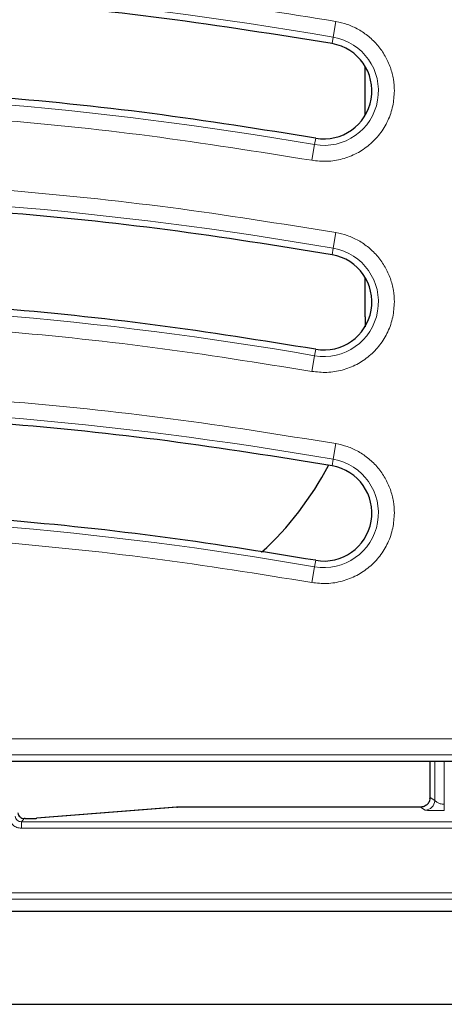
# Model space of a CAD drawing. Units: millimetres. Extents: x 0 to 420, y 0 to 297.
# Drawn here: x 160 to 171, y 32 to 58 of the extents above; entities that cross this region are included whole.
import ezdxf

# ---------------------------------------------------------------- set-up
doc = ezdxf.new("R2010")
doc.units = ezdxf.units.MM

msp = doc.modelspace()

# ---------------------------------------------------------------- linework, layer by layer
at = {"color": 8, "linetype": 'Continuous', "lineweight": 18}
for p, q in [((168.3518, 57.6554), (168.2808, 57.2464)), ((168.2515, 57.0781), (168.2808, 57.2464)), ((167.7946, 54.4466), (167.7236, 54.0376)), ((167.7946, 54.4466), (167.8238, 54.6149)), ((168.2808, 51.7464), (168.3518, 52.1554)), ((168.2808, 51.7464), (168.2515, 51.5781)), ((167.7946, 48.9466), (167.8238, 49.1149)), ((167.7236, 48.5376), (167.7946, 48.9466)), ((168.2808, 46.2464), (168.3518, 46.6554)), ((168.2808, 46.2464), (168.2515, 46.0781)), ((167.7946, 43.4466), (167.7236, 43.0376)), ((167.7946, 43.4466), (167.8238, 43.6149)), ((175.5283, 38.9647), (145.4486, 38.9647)), ((145.2793, 38.5497), (175.5283, 38.5497)), ((170.9256, 37.3561), (170.9256, 38.3788)), ((171.1752, 37.2591), (171.1752, 38.3788)), ((170.807, 37.4351), (170.9256, 37.3561)), ((171.1752, 37.2591), (171.1752, 37.0925)), ((160.5591, 36.8924), (164.2217, 37.1852)), ((164.2217, 37.1852), (170.5574, 37.1852)), ((170.5574, 37.1852), (170.6759, 37.1062)), ((160.1551, 36.8011), (160.2297, 36.8855)), ((160.1551, 36.8011), (160.1551, 36.6345)), ((176.4407, 36.8011), (160.1551, 36.8011)), ((160.2297, 36.8855), (160.2536, 36.8855)), ((160.2536, 36.8856), (160.2536, 36.8855)), ((160.1551, 36.6345), (176.4407, 36.6345)), ((178.1212, 34.954), (88.4375, 34.954)), ((88.4375, 34.7875), (178.1212, 34.7875))]:
    msp.add_line(p, q, dxfattribs=at)
at = {"color": 7, "linetype": 'Continuous', "lineweight": 25}
for p, q in [((168.2515, 57.0781), (168.2531, 57.0778)), ((169.1127, 55.2086), (169.1127, 56.4844)), ((167.8238, 54.6149), (167.8223, 54.6152)), ((168.2515, 51.5781), (168.2531, 51.5778)), ((169.1127, 49.962), (169.1127, 50.9844)), ((169.1127, 49.962), (169.1086, 49.7018)), ((167.8238, 49.1149), (167.8223, 49.1152)), ((168.2515, 46.0781), (168.2531, 46.0778)), ((167.8238, 43.6149), (167.8223, 43.6152)), ((155.559, 38.3788), (175.6992, 38.3788)), ((170.7982, 38.3788), (170.7982, 37.406)), ((170.7981, 37.3963), (170.7905, 37.3458)), ((164.1968, 37.1838), (160.5458, 36.892)), ((164.2166, 37.1854), (164.1968, 37.1838)), ((164.2085, 37.1848), (164.2217, 37.1852)), ((170.5599, 37.1853), (164.2217, 37.1853)), ((164.2217, 37.1853), (164.2217, 37.1852)), ((170.5574, 37.1852), (170.5566, 37.1853)), ((160.2536, 36.8856), (160.2297, 36.8856)), ((160.2297, 36.8855), (160.2297, 36.8856)), ((160.5458, 36.892), (160.5591, 36.8924)), ((178.446, 34.4624), (88.1127, 34.4624)), ((84.148, 32.0453), (182.4107, 32.0453))]:
    msp.add_line(p, q, dxfattribs=at)
at = {"color": 8, "linetype": 'Continuous', "lineweight": 18}
for centre, radius, start, end in [((151.696, -38.2619), 96.9375, 80.14897, 101.116878), ((168.0377, 55.8465), 1.4209, 260.14897, 80.14897), ((151.696, -38.2619), 94.0958, 80.14897, 101.116878), ((151.696, -43.7619), 96.9375, 80.14897, 90.421121), ((168.0377, 50.3465), 1.4209, 260.14897, 80.14897), ((151.696, -43.7619), 94.0958, 80.14897, 90.433889), ((151.696, -49.2619), 96.9375, 80.14897, 90.421122), ((168.0377, 44.8465), 1.4209, 260.14897, 80.14897), ((151.696, -49.2619), 94.0958, 80.14897, 90.433889), ((170.5567, 37.4355), 0.2503, 270.14431, 359.89935), ((170.6753, 37.3565), 0.2503, 270.14431, 359.89935)]:
    msp.add_arc(centre, radius, start, end, dxfattribs=at)
at = {"color": 7, "linetype": 'Continuous', "lineweight": 25}
for centre, radius, start, end in [((168.0377, 55.8465), 1.25, 260.14897, 80.07805), ((168.0377, 50.3465), 1.25, 260.14897, 80.07805), ((160.7793, 49.962), 8.3333, 312.55689, 332.30394), ((168.0377, 44.8465), 1.25, 260.14897, 80.07805)]:
    msp.add_arc(centre, radius, start, end, dxfattribs=at)
at = {"color": 8, "linetype": 'Continuous', "lineweight": 18}
for points, knots in [([(168.3518, 57.6554), (167.0413, 57.867), (164.4207, 58.2903), (160.4564, 58.7211), (156.4741, 59.0014), (152.4772, 59.1149), (148.5022, 59.0652), (144.557, 58.8556), (140.6538, 58.487), (136.7714, 57.9736), (134.2075, 57.5006), (132.9254, 57.264)], [0, 0, 0, 0, 0.1117689, 0.2235171, 0.335667, 0.4478727, 0.5601409, 0.6703411, 0.7804746, 0.8902247, 1, 1, 1, 1]), ([(169.8736, 55.8465), (169.8688, 55.9477), (169.8588, 56.155), (169.7765, 56.4629), (169.6411, 56.7614), (169.4503, 57.0349), (169.2134, 57.2698), (168.9425, 57.4542), (168.6532, 57.588), (168.4507, 57.6332), (168.3518, 57.6554)], [0, 0, 0, 0, 0.1182794, 0.2421371, 0.3700142, 0.5, 0.6299858, 0.7578629, 0.8817206, 1, 1, 1, 1]), ([(167.7236, 54.0376), (167.8547, 54.0232), (168.1203, 53.994), (168.5204, 54.0607), (168.8963, 54.2069), (169.2287, 54.4308), (169.5062, 54.7201), (169.7146, 55.0654), (169.8487, 55.4482), (169.8654, 55.7148), (169.8736, 55.8465)], [0, 0, 0, 0, 0.1235052, 0.25, 0.3764948, 0.5, 0.6235052, 0.75, 0.8764948, 1, 1, 1, 1]), ([(133.6333, 53.661), (135.0357, 53.9175), (137.8404, 54.4303), (142.0923, 54.9557), (146.3676, 55.3008), (150.6608, 55.4456), (154.9561, 55.3957), (159.238, 55.1451), (163.5006, 54.7138), (166.3159, 54.263), (167.7236, 54.0376)], [0, 0, 0, 0, 0.1247373, 0.2494758, 0.3747366, 0.5, 0.6252608, 0.7505242, 0.8752614, 1, 1, 1, 1]), ([(168.3518, 52.1554), (166.9155, 52.3859), (164.0431, 52.8469), (159.7006, 53.2891), (155.3443, 53.5644), (152.4351, 53.5802), (150.9805, 53.5881)], [0, 0, 0, 0, 0.2499987, 0.5, 0.7499987, 1, 1, 1, 1]), ([(169.8736, 50.3465), (169.8688, 50.4477), (169.8588, 50.655), (169.7765, 50.9629), (169.6411, 51.2614), (169.4503, 51.5349), (169.2134, 51.7698), (168.9425, 51.9542), (168.6532, 52.088), (168.4507, 52.1332), (168.3518, 52.1554)], [0, 0, 0, 0, 0.11827941, 0.24213707, 0.37001416, 0.5, 0.62998584, 0.75786293, 0.88172059, 1, 1, 1, 1]), ([(167.7236, 48.5376), (167.8547, 48.5232), (168.1203, 48.494), (168.5204, 48.5607), (168.8963, 48.7069), (169.2287, 48.9308), (169.5062, 49.2201), (169.7146, 49.5654), (169.8487, 49.9482), (169.8654, 50.2148), (169.8736, 50.3465)], [0, 0, 0, 0, 0.1235052, 0.25, 0.3764948, 0.5, 0.6235052, 0.75, 0.8764948, 1, 1, 1, 1]), ([(150.9866, 49.9162), (152.3881, 49.9088), (155.191, 49.8942), (159.3882, 49.6295), (163.5722, 49.2038), (166.3398, 48.7597), (167.7236, 48.5376)], [0, 0, 0, 0, 0.2499986, 0.5, 0.7499986, 1, 1, 1, 1]), ([(168.3518, 46.6554), (166.9155, 46.8859), (164.0431, 47.3469), (159.7006, 47.7891), (155.3443, 48.0644), (152.4351, 48.0802), (150.9805, 48.0881)], [0, 0, 0, 0, 0.2499987, 0.5, 0.7499987, 1, 1, 1, 1]), ([(169.8736, 44.8465), (169.8688, 44.9477), (169.8588, 45.155), (169.7765, 45.4629), (169.6411, 45.7614), (169.4503, 46.0349), (169.2134, 46.2698), (168.9425, 46.4542), (168.6532, 46.588), (168.4507, 46.6332), (168.3518, 46.6554)], [0, 0, 0, 0, 0.11827941, 0.24213707, 0.37001416, 0.5, 0.62998584, 0.75786293, 0.88172059, 1, 1, 1, 1]), ([(167.7236, 43.0376), (167.8547, 43.0232), (168.1203, 42.994), (168.5204, 43.0607), (168.8963, 43.2069), (169.2287, 43.4308), (169.5062, 43.7201), (169.7146, 44.0654), (169.8487, 44.4482), (169.8654, 44.7148), (169.8736, 44.8465)], [0, 0, 0, 0, 0.1235052, 0.25, 0.3764948, 0.5, 0.6235052, 0.75, 0.8764948, 1, 1, 1, 1]), ([(150.9866, 44.4162), (152.3881, 44.4088), (155.191, 44.3942), (159.3882, 44.1295), (163.5722, 43.7038), (166.3398, 43.2597), (167.7236, 43.0376)], [0, 0, 0, 0, 0.2499986, 0.5, 0.7499986, 1, 1, 1, 1]), ([(170.7982, 37.406), (170.7997, 37.4152), (170.8025, 37.4337), (170.8055, 37.4346), (170.807, 37.4351)], [0, 0, 0, 0, 0.4999762, 1, 1, 1, 1]), ([(170.9256, 37.3561), (170.9274, 37.3543), (170.931, 37.3508), (170.9462, 37.3393), (170.9669, 37.3226), (171.0021, 37.2992), (171.056, 37.2745), (171.1201, 37.2611), (171.1569, 37.2597), (171.1752, 37.2591)], [0, 0, 0, 0, 0.1265807, 0.2532812, 0.3324274, 0.4791766, 0.7200234, 0.8606322, 1, 1, 1, 1]), ([(160.1551, 36.8011), (160.1345, 36.8033), (160.0942, 36.8076), (160.0426, 36.8405), (160.0036, 36.8877), (159.9944, 36.9272), (159.9897, 36.9473)], [0, 0, 0, 0, 0.2558111, 0.5, 0.7441712, 1, 1, 1, 1]), ([(170.6759, 37.1062), (170.6803, 37.105), (170.6882, 37.1027), (170.7436, 37.099), (170.8431, 37.0956), (170.9981, 37.093), (171.1137, 37.0927), (171.1752, 37.0925)], [0, 0, 0, 0, 0.1517983, 0.2779768, 0.5054882, 0.7369688, 1, 1, 1, 1]), ([(159.8244, 36.927), (159.8335, 36.8876), (159.8518, 36.8087), (159.93, 36.7132), (160.0343, 36.6472), (160.1148, 36.6388), (160.1551, 36.6345)], [0, 0, 0, 0, 0.25003185, 0.5, 0.74996815, 1, 1, 1, 1])]:
    msp.add_open_spline(points, degree=3, knots=knots, dxfattribs=at)
at = {"color": 7, "linetype": 'Continuous', "lineweight": 25}
for points in [[(168.2515, 57.0781), (166.7944, 57.3113), (163.8802, 57.7778), (159.4741, 58.2231), (155.0542, 58.481), (150.6267, 58.5323), (146.2014, 58.3832), (141.7883, 58.0277), (137.3931, 57.4852), (134.4899, 56.9544), (133.0383, 56.6891)], [(167.8223, 54.6152), (166.4029, 54.8424), (163.5641, 55.2967), (159.2721, 55.7305), (154.9665, 55.9816), (150.6536, 56.0316), (146.3428, 55.8863), (142.0439, 55.54), (137.7625, 55.0115), (134.9344, 54.4945), (133.5204, 54.236)], [(168.2515, 51.5781), (166.8238, 51.8072), (163.9684, 52.2654), (159.6518, 52.7051), (155.3214, 52.9785), (152.4295, 52.9943), (150.9835, 53.0022)], [(167.8223, 49.1152), (166.4301, 49.3386), (163.6457, 49.7853), (159.4363, 50.2137), (155.2135, 50.4798), (152.3935, 50.4947), (150.9834, 50.5021)], [(168.2515, 46.0781), (166.8238, 46.3072), (163.9684, 46.7654), (159.6518, 47.2051), (155.3214, 47.4785), (152.4295, 47.4943), (150.9835, 47.5022)], [(167.8223, 43.6152), (166.4301, 43.8386), (163.6457, 44.2853), (159.4363, 44.7137), (155.2135, 44.9798), (152.3935, 44.9947), (150.9834, 45.0021)]]:
    msp.add_open_spline(points, degree=3, dxfattribs=at)
for points, knots in [([(170.7915, 37.3465), (170.7911, 37.3462), (170.7903, 37.3456), (170.7848, 37.3315), (170.7734, 37.3088), (170.7533, 37.2785), (170.7217, 37.2448), (170.6769, 37.2135), (170.6201, 37.1898), (170.5776, 37.1868), (170.5558, 37.1852)], [0, 0, 0, 0, 0.0595104, 0.1414743, 0.2373844, 0.3521282, 0.4881584, 0.6448297, 0.8179307, 1, 1, 1, 1]), ([(170.7981, 37.3963), (170.7982, 37.3978), (170.7982, 37.4009), (170.7982, 37.4043), (170.7982, 37.406)], [0, 0, 0, 0, 0.49053613, 1, 1, 1, 1]), ([(160.0644, 37.0317), (160.0691, 37.0115), (160.0783, 36.9721), (160.1172, 36.9249), (160.1688, 36.892), (160.2091, 36.8877), (160.2297, 36.8855)], [0, 0, 0, 0, 0.2558111, 0.5, 0.7441712, 1, 1, 1, 1]), ([(160.2536, 36.8855), (160.2858, 36.8856), (160.3502, 36.8858), (160.4384, 36.8872), (160.5128, 36.8895), (160.5437, 36.8915), (160.5591, 36.8924)], [0, 0, 0, 0, 0.25000181, 0.49992669, 0.74989162, 1, 1, 1, 1])]:
    msp.add_open_spline(points, degree=3, knots=knots, dxfattribs=at)

doc.saveas('drawing.dxf')
